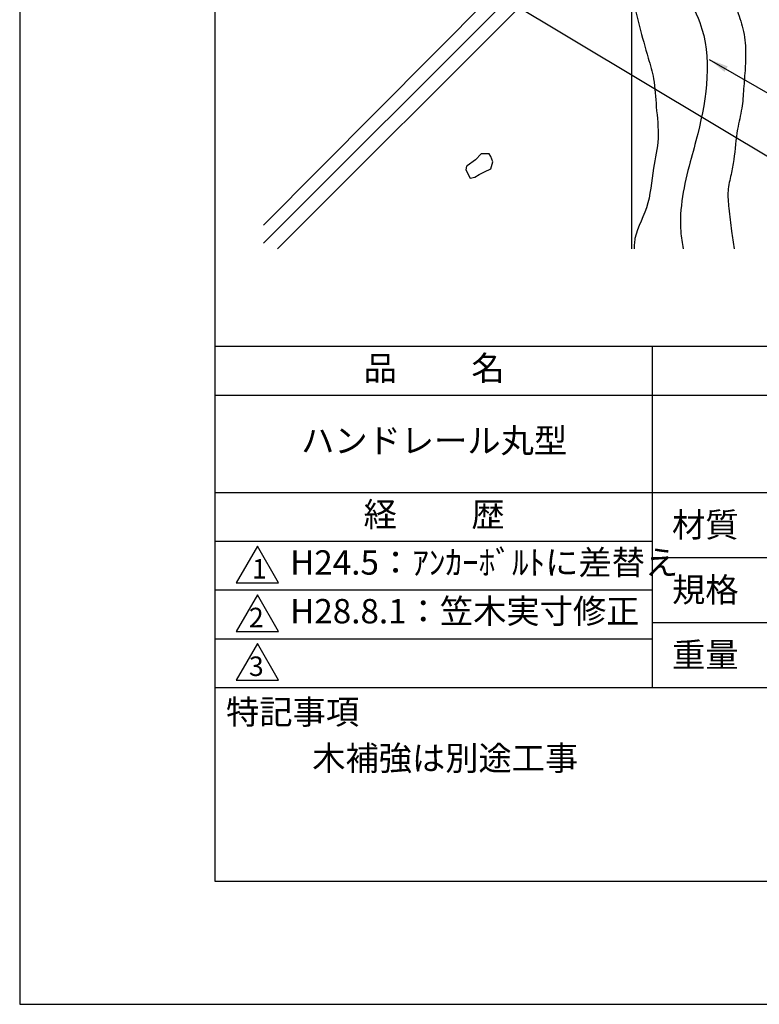
# Model space of a CAD drawing. Extents: x 0 to 210, y 0 to 297.
# Drawn here: x 0 to 76, y 0 to 101 of the extents above; entities that cross this region are included whole.
import ezdxf

# ---------------------------------------------------------------- set-up
doc = ezdxf.new("R2010")
doc.units = 0
doc.header["$LTSCALE"] = 0.4
doc.layers.get('DEFPOINTS').update_dxf_attribs({"linetype": 'CONTINUOUS'})
for name, color, linetype in [('DIMS', 1, 'CONTINUOUS'), ('GENKYO', 3, 'CONTINUOUS'), ('HATCH', 9, 'CONTINUOUS'), ('TITLE', 7, 'CONTINUOUS')]:
    doc.layers.add(name, color=color, linetype=linetype)
doc.styles.add('DIMS', font='romans.shx', dxfattribs={"width": 0.75, "bigfont": 'bigfont.shx'})
doc.styles.get("Standard").update_dxf_attribs({"font": 'romans.shx', "bigfont": 'bigfont.shx'})
doc.dimstyles.new('DIMS', dxfattribs={"dimscale": 0, "dimtxt": 2.5, "dimasz": 2, "dimexe": 1.25, "dimexo": 1.25, "dimtad": 1, "dimtxsty": 'DIMS', "dimcen": 0, "dimclrt": 7, "dimazin": 3, "dimtfac": 1, "dimtmove": 0, "dimatfit": 3})

msp = doc.modelspace()

# ---------------------------------------------------------------- linework, layer by layer
at = {"layer": 'DEFPOINTS'}
msp.add_lwpolyline([(0, 0), (210, 0), (210, 297), (0, 297)], close=True, dxfattribs=at)
at = {"layer": 'GENKYO'}
msp.add_line((62.75, 134.3704926), (62.75, 77.5), dxfattribs=at)
at = {"layer": 'HATCH'}
for p, q in [((62.75, 117.8934748), (25, 79.9364928)), ((62.75, 115.8097646), (25, 78.0597646)), ((62.75, 113.8097646), (26.4402354, 77.5))]:
    msp.add_line(p, q, dxfattribs=at)
msp.add_lwpolyline([(47.8643817, 87.2559322), (47.3095648, 87.2559322), (46.7547479, 86.6086458), (45.900397, 86.0227667), (45.8300531, 85.9613594), (45.7375836, 85.5914815), (46.199931, 84.7592561), (46.6622784, 84.8517256), (47.1246259, 85.1291341), (47.6794428, 85.4065425), (48.3267292, 85.683951), (48.5116681, 86.4237069), (48.3267292, 86.9785238), (48.1417902, 87.2559322), (47.8643817, 87.2559322)], close=True, dxfattribs=at)
for points, knots in [([(63.5131142, 134.3704926), (64.4308597, 133.2415716), (65.2726254, 132.4162777), (66.3463261, 130.9515351), (66.9121189, 128.426598), (66.899401, 126.1019378), (66.6438468, 123.5617688), (66.5277366, 121.267786), (66.0946249, 118.5266515), (65.6274474, 115.381689), (64.9125556, 111.9548652), (65.6673384, 107.867769), (67.8339834, 104.4437478), (71.2451927, 98.5794703), (70.3216396, 91.9418434), (68.367215, 85.087471), (67.4882695, 81.051402), (67.926044, 78.0799991), (68.0461427, 77.5)], [43.7655577727, 43.7655577727, 43.7655577727, 43.7655577727, 44.831198559, 47.1953496676, 49.1438836866, 52.4583867134, 54.140747032, 56.803547103, 59.342522208, 62.4548819716, 66.3637097934, 69.7402842896, 74.5963810652, 78.4458737546, 89.8545861909, 92.8561735915, 100.0749413127, 101.8460241688, 101.8460241688, 101.8460241688, 101.8460241688]), ([(70.4327947, 134.3704926), (71.049698, 132.9088361), (71.4309602, 131.4953476), (71.9179941, 129.2912339), (71.5545926, 126.9672044), (71.4385269, 124.787139), (71.4674995, 122.6977202), (70.9421123, 120.9968429), (70.7293748, 119.4729421), (70.4293728, 118.1454792), (70.5789477, 116.5813296), (70.1629338, 114.849623), (70.4893086, 113.0956717), (70.9446982, 111.4764266), (70.8182354, 109.7327542), (71.8120749, 108.1530015), (72.4008362, 106.5152308), (72.6526969, 104.9737721), (73.2177142, 103.5944752), (73.5641954, 101.8874564), (74.2856471, 100.0351027), (74.4784867, 97.9557809), (74.4104202, 95.8947683), (74.2424543, 93.9588073), (74.1094672, 91.8436194), (73.4803092, 89.4696633), (73.348134, 87.1683769), (72.9691071, 85.0714066), (72.5405216, 83.4283232), (72.7458637, 81.4616583), (72.95511, 79.4821625), (73.1814306, 78.1012945), (73.2890055, 77.5)], [81.9392164689, 81.9392164689, 81.9392164689, 81.9392164689, 83.6819174615, 86.3494875864, 88.6019262977, 90.6685323626, 92.9168845745, 94.8147609843, 95.9614591865, 97.5375475212, 98.8623844569, 100.6266482686, 102.7938823036, 104.1083896768, 105.6714054053, 107.8716777632, 109.4944273715, 110.8934405315, 112.5324036041, 113.9406217372, 116.1066812309, 118.4605085112, 120.1364942258, 122.2951203046, 124.2919166854, 126.4775202782, 129.6297905668, 131.1737724047, 132.8780776551, 134.6722035243, 137.0382973558, 138.8687936327, 138.8687936327, 138.8687936327, 138.8687936327]), ([(62.75, 103.5518651), (63.2751299, 101.3833692), (63.9990585, 98.5071159), (65.1594053, 94.733484), (65.2368946, 91.9454048), (65.6735103, 88.8694111), (64.8435888, 85.4368835), (64.6413925, 81.742227), (63.0179873, 79.135279), (63.0193924, 77.6964754), (63.0296549, 77.5)], [1.9934154611, 1.9934154611, 1.9934154611, 1.9934154611, 8.694220239, 10.8950858589, 13.7787422052, 17.0246219962, 20.1149327986, 24.2556710354, 28.073105309, 28.6719104935, 28.6719104935, 28.6719104935, 28.6719104935])]:
    msp.add_open_spline(points, degree=3, knots=knots, dxfattribs=at)
at = {"layer": 'TITLE'}
for p, q in [((20, 67.5), (199.75, 67.5)), ((64.875, 67.5), (64.875, 32.5)), ((20, 62.5), (199.75, 62.5)), ((20, 52.5), (199.75, 52.5)), ((20, 47.5), (64.875, 47.5)), ((64.875, 45.8333333), (109.875, 45.8333333)), ((20, 42.5), (64.875, 42.5)), ((64.875, 39.1666667), (109.875, 39.1666667)), ((20, 37.5), (64.875, 37.5)), ((20, 32.5), (199.75, 32.5))]:
    msp.add_line(p, q, dxfattribs=at)
for points in [[(20, 12.625), (199.75, 12.625), (199.75, 284.375), (20, 284.375)], [(24.375, 47), (22.2099365, 43.25), (26.5400635, 43.25)], [(24.375, 42), (22.2099365, 38.25), (26.5400635, 38.25)], [(24.375, 37), (22.2099365, 33.25), (26.5400635, 33.25)]]:
    msp.add_lwpolyline(points, close=True, dxfattribs=at)

# ---------------------------------------------------------------- texts
at = {"layer": 'TITLE', "char_height": 2.5}
for s, insert, width, attachment_point in [('品          名', (42.5, 64.9254971), 45, 5), ('ハンドレール丸型', (42.5, 57.5), 45, 5), ('経          歴', (42.5, 49.9254971), 45, 5), ('材質', (66.9039599, 50.4373999), 7.282830185, 1), ('H24.5：ｱﾝｶｰﾎﾞﾙﾄに差替え', (27.7316656, 45), 49.708718669, 4), ('規格', (66.9039599, 43.7707333), 6.759464901, 1), ('H28.8.1：笠木実寸修正', (27.7316656, 40), 44.875, 4), ('重量', (66.9039599, 37.1040666), 7.108374566, 1), ('特記事項', (21.1655532, 31.2393561), 14.652154076, 1), ('木補強は別途工事', (30, 26.5), 79.875, 1)]:
    msp.add_mtext(s, dxfattribs=dict(at, insert=insert, width=width, attachment_point=attachment_point))
at = {"layer": 'TITLE', "char_height": 2, "attachment_point": 1}
for s, insert in [('1', (23.823574, 45.677403)), ('2', (23.5091969, 40.677403)), ('3', (23.5091969, 35.677403))]:
    msp.add_mtext(s, dxfattribs=dict(at, insert=insert))

# ---------------------------------------------------------------- leaders
at = {"layer": 'DIMS', "annotation_type": 0, "has_hookline": 1, "hookline_direction": 0}
for points, text_width in [([(48.2170439, 104.0635185), (99.75, 73.1659853), (101.75, 73.1659853)], 16.5), ([(70.7132647, 96.9303522), (99.75, 80.1659853), (101.75, 80.1659853)], 61.6904762)]:
    msp.add_leader(points, dimstyle='DIMS', override={"dimscale": 1}, dxfattribs=dict(at, text_width=text_width))

doc.saveas('drawing.dxf')
